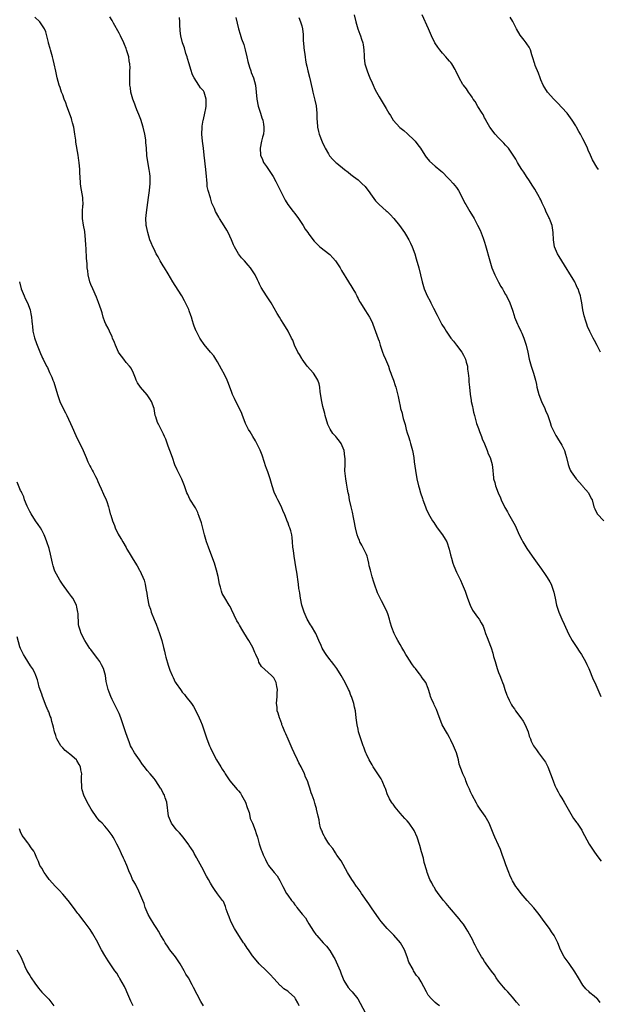
# Model space of a CAD drawing. Units: inches. Extents: x 2610000 to 2613000, y 1506000 to 1509000.
# Drawn here: x 2612141 to 2612305, y 1506451 to 1506732 of the extents above; entities that cross this region are included whole.
import ezdxf

# ---------------------------------------------------------------- set-up
doc = ezdxf.new("R2010")
doc.units = ezdxf.units.IN
doc.header["$MEASUREMENT"] = 0
doc.layers.add('LD26101506_10ft', color=113, linetype='Continuous')

msp = doc.modelspace()

# ---------------------------------------------------------------- linework, layer by layer
at = {"layer": 'LD26101506_10ft'}
for points, elevation in [([(2612235.88, 1506733), (2612236.4, 1506731), (2612236.98, 1506729), (2612237.5, 1506727.5), (2612237.7, 1506727), (2612238.03, 1506726.03), (2612238.35, 1506725), (2612238.47, 1506724.47), (2612238.66, 1506723), (2612238.72, 1506721.28), (2612238.78, 1506720.78), (2612238.96, 1506719), (2612239.56, 1506717), (2612240.01, 1506716.01), (2612240.41, 1506715), (2612241, 1506713.59), (2612241.29, 1506713), (2612241.81, 1506711.81), (2612242.28, 1506711), (2612243, 1506709.61), (2612245, 1506706.36), (2612245.77, 1506705), (2612246.28, 1506704.28), (2612247.02, 1506703), (2612248.94, 1506700.94), (2612250.05, 1506700.05), (2612251.11, 1506699.11), (2612253, 1506697.32), (2612253.29, 1506697), (2612254.01, 1506696.01), (2612254.8, 1506695), (2612256.04, 1506693), (2612256.43, 1506692.43), (2612257, 1506691.84), (2612257.37, 1506691.37), (2612259, 1506689.96), (2612260.55, 1506688.55), (2612261, 1506688.17), (2612262.57, 1506686.57), (2612263, 1506686.16), (2612264.09, 1506685), (2612265, 1506683.84), (2612265.59, 1506683), (2612266.67, 1506681), (2612267.43, 1506679.43), (2612267.68, 1506679), (2612268.83, 1506677), (2612270.01, 1506675), (2612271, 1506673.17), (2612271.73, 1506671.73), (2612272.6, 1506669.4), (2612272.84, 1506668.84), (2612273, 1506668.28), (2612273.32, 1506667.32), (2612274.53, 1506663), (2612275.12, 1506661), (2612275.9, 1506659), (2612276.94, 1506656.94), (2612277.66, 1506655.66), (2612278.1, 1506655), (2612278.4, 1506654.4), (2612279, 1506653.38), (2612279.24, 1506653), (2612280.2, 1506651), (2612280.93, 1506648.93), (2612281.4, 1506647.4), (2612281.54, 1506647), (2612282.41, 1506645), (2612282.61, 1506644.61), (2612283.37, 1506643), (2612283.61, 1506642.39), (2612284.2, 1506641), (2612284.41, 1506640.41), (2612284.84, 1506639), (2612285.32, 1506637), (2612285.75, 1506635), (2612286.31, 1506633), (2612286.47, 1506632.47), (2612286.98, 1506630.98), (2612287.48, 1506629), (2612287.76, 1506627.76), (2612287.9, 1506627), (2612288.44, 1506625), (2612289.22, 1506623), (2612290.14, 1506621), (2612290.38, 1506620.38), (2612290.97, 1506619), (2612291.66, 1506617), (2612291.96, 1506615.96), (2612293.26, 1506613.26), (2612293.45, 1506613), (2612294.02, 1506612.02), (2612294.75, 1506611), (2612295, 1506610.57), (2612295.74, 1506609), (2612296.01, 1506608.01), (2612296.33, 1506607), (2612296.78, 1506605), (2612297, 1506604.47), (2612297.41, 1506603.41), (2612297.62, 1506603), (2612299.12, 1506601), (2612300.86, 1506599), (2612301, 1506598.81), (2612301.82, 1506597.82), (2612302.58, 1506597), (2612303.39, 1506595.39), (2612303.6, 1506595), (2612304.14, 1506593), (2612304.43, 1506592.43), (2612305.09, 1506591), (2612306.97, 1506589)], 7860), ([(2612306.02, 1506637), (2612305.07, 1506638.93), (2612304.29, 1506640.29), (2612303.96, 1506641), (2612303, 1506642.84), (2612302.34, 1506644.34), (2612302.08, 1506645), (2612301.79, 1506645.79), (2612301.34, 1506647.34), (2612301.02, 1506649), (2612300.71, 1506651), (2612300.41, 1506652.41), (2612300.29, 1506653), (2612299.96, 1506654.04), (2612299.62, 1506655), (2612299.41, 1506655.41), (2612299, 1506656.33), (2612298.76, 1506656.76), (2612298.66, 1506657), (2612298.2, 1506657.8), (2612297, 1506659.78), (2612296.51, 1506660.51), (2612294.96, 1506663), (2612294.25, 1506664.25), (2612293.74, 1506665), (2612292.89, 1506667), (2612292.59, 1506669), (2612292.56, 1506671), (2612292.24, 1506673), (2612291.77, 1506674.23), (2612291.45, 1506675), (2612291.28, 1506675.28), (2612291, 1506675.95), (2612290.63, 1506676.63), (2612290.17, 1506677.83), (2612289.62, 1506679), (2612289.4, 1506679.4), (2612289, 1506680.36), (2612288.78, 1506680.78), (2612288.69, 1506681), (2612287.34, 1506683.34), (2612286.54, 1506684.54), (2612285.78, 1506685.78), (2612284.9, 1506687), (2612284.2, 1506688.2), (2612283.62, 1506689), (2612283, 1506690.02), (2612282.39, 1506691), (2612281.9, 1506691.9), (2612281.19, 1506693), (2612279.8, 1506695), (2612279.43, 1506695.43), (2612279, 1506695.87), (2612278.48, 1506696.48), (2612277, 1506697.99), (2612276.06, 1506699), (2612274.49, 1506701), (2612273.34, 1506703), (2612273.25, 1506703.25), (2612273, 1506703.69), (2612272.59, 1506704.59), (2612272.3, 1506705), (2612271.07, 1506706.93), (2612270.32, 1506708.32), (2612269.81, 1506709), (2612269.52, 1506709.52), (2612269, 1506710.16), (2612268.43, 1506711), (2612267.88, 1506711.88), (2612267, 1506712.91), (2612266.85, 1506713.15), (2612265.79, 1506715), (2612264.86, 1506717), (2612264.63, 1506717.37), (2612263.7, 1506719), (2612263.38, 1506719.38), (2612263, 1506719.77), (2612262.47, 1506720.47), (2612261.96, 1506721), (2612261, 1506722.05), (2612260.25, 1506723), (2612259.76, 1506723.76), (2612258.9, 1506725), (2612257.93, 1506727), (2612257.64, 1506727.64), (2612257.07, 1506729), (2612255.27, 1506733)], 7850), ([(2612260.15, 1506451), (2612259.48, 1506451.48), (2612259, 1506451.96), (2612257.9, 1506453), (2612257, 1506454.11), (2612256.46, 1506455), (2612255, 1506457.82), (2612254.3, 1506459), (2612253.69, 1506459.69), (2612253, 1506460.69), (2612252.82, 1506461), (2612252.66, 1506461.34), (2612251.45, 1506463.45), (2612250.97, 1506465), (2612250.21, 1506467), (2612249.06, 1506469), (2612247.17, 1506471.17), (2612246.14, 1506472.14), (2612245.28, 1506473), (2612243.57, 1506475), (2612243, 1506475.77), (2612242.16, 1506477), (2612241, 1506478.59), (2612240.07, 1506480.07), (2612238, 1506483), (2612237.63, 1506483.63), (2612236.77, 1506484.77), (2612236.58, 1506485), (2612235.72, 1506486.28), (2612235.25, 1506487), (2612234.03, 1506489), (2612232.25, 1506492.25), (2612231, 1506493.94), (2612230.6, 1506494.6), (2612230.29, 1506495), (2612229.83, 1506495.83), (2612229, 1506496.72), (2612228.9, 1506496.9), (2612228.42, 1506497.58), (2612227.56, 1506499), (2612227.41, 1506499.41), (2612227, 1506500.11), (2612226.76, 1506500.76), (2612226.59, 1506501), (2612226.32, 1506501.68), (2612226.01, 1506503), (2612225.94, 1506503.94), (2612225.62, 1506505), (2612225.23, 1506507), (2612225.16, 1506507.16), (2612225, 1506507.74), (2612224.71, 1506508.71), (2612224.51, 1506509.49), (2612223.94, 1506511), (2612223.63, 1506511.63), (2612223.32, 1506513), (2612223, 1506513.83), (2612222.62, 1506515), (2612222.09, 1506516.09), (2612221.76, 1506517), (2612220.78, 1506519), (2612220.17, 1506520.17), (2612219.76, 1506521), (2612218.81, 1506523), (2612218.28, 1506524.28), (2612217.11, 1506526.89), (2612216.45, 1506528.45), (2612216.16, 1506529), (2612215.58, 1506530.42), (2612215.37, 1506531), (2612215.29, 1506531.29), (2612215, 1506532.06), (2612214.76, 1506532.76), (2612214.65, 1506533), (2612214.31, 1506534.31), (2612214.03, 1506535), (2612213.97, 1506535.97), (2612213.79, 1506537), (2612213.99, 1506539), (2612214, 1506540), (2612214.1, 1506541), (2612213.87, 1506541.87), (2612213.69, 1506543), (2612213, 1506544.35), (2612212.69, 1506544.69), (2612212.43, 1506545), (2612209.57, 1506547.57), (2612208.82, 1506548.82), (2612208.64, 1506549.36), (2612207.93, 1506551), (2612207.6, 1506551.6), (2612207.09, 1506553), (2612205.92, 1506555), (2612205.56, 1506555.56), (2612205, 1506556.51), (2612204.8, 1506556.8), (2612204.24, 1506557.76), (2612203.3, 1506559.3), (2612203, 1506559.88), (2612202.56, 1506560.56), (2612201.78, 1506562.22), (2612201, 1506563.82), (2612200.6, 1506564.6), (2612200.38, 1506565), (2612199.08, 1506567.08), (2612198.37, 1506568.38), (2612198.12, 1506569), (2612197.86, 1506570.14), (2612197.6, 1506571), (2612197.17, 1506573.17), (2612196.71, 1506575), (2612196.13, 1506577), (2612195.45, 1506579), (2612194.45, 1506581.55), (2612193.92, 1506583), (2612193.72, 1506583.72), (2612193.32, 1506585), (2612192.44, 1506588.44), (2612191.78, 1506590.22), (2612191.55, 1506591), (2612191.39, 1506591.39), (2612191, 1506592.11), (2612190.71, 1506592.71), (2612189.18, 1506595.18), (2612188.53, 1506596.53), (2612188.33, 1506597), (2612187.65, 1506599), (2612187.48, 1506599.48), (2612186.91, 1506600.91), (2612185.55, 1506603.55), (2612184.92, 1506604.92), (2612184.17, 1506607), (2612183.49, 1506609), (2612183, 1506610.27), (2612182.27, 1506612.27), (2612181.94, 1506613), (2612181.69, 1506613.69), (2612180.95, 1506615), (2612180.34, 1506616.34), (2612179.93, 1506617), (2612179.43, 1506618.57), (2612179.31, 1506619), (2612178.99, 1506621), (2612178.25, 1506623), (2612177.74, 1506623.74), (2612177, 1506624.89), (2612175.09, 1506627), (2612174.26, 1506628.26), (2612173.84, 1506629), (2612173.64, 1506629.64), (2612173.07, 1506631.07), (2612172.43, 1506632.43), (2612172.01, 1506633), (2612171, 1506634.08), (2612170.34, 1506635), (2612169, 1506636.75), (2612168.87, 1506637), (2612167.98, 1506639), (2612167.72, 1506639.72), (2612167.17, 1506641), (2612167, 1506641.36), (2612166.29, 1506643), (2612165.87, 1506643.87), (2612165.27, 1506645), (2612165, 1506645.61), (2612164.49, 1506647), (2612164.17, 1506648.17), (2612163.87, 1506649), (2612163.17, 1506651.17), (2612162.62, 1506652.62), (2612161.53, 1506655), (2612161, 1506656.24), (2612160.73, 1506657), (2612160.24, 1506659), (2612160.11, 1506660.11), (2612159.97, 1506661), (2612159.89, 1506662.11), (2612159.74, 1506663.74), (2612159.63, 1506666.37), (2612159.53, 1506667.53), (2612159.49, 1506669), (2612159.28, 1506671.28), (2612158.9, 1506673.1), (2612158.57, 1506675), (2612158.6, 1506677), (2612158.73, 1506678.73), (2612158.77, 1506679), (2612158.7, 1506680.7), (2612158.7, 1506681), (2612158.17, 1506684.17), (2612158.06, 1506685), (2612157.9, 1506687), (2612157.87, 1506687.87), (2612157.81, 1506689), (2612157.62, 1506691), (2612157.53, 1506691.53), (2612157.33, 1506693), (2612156.72, 1506696.72), (2612156.67, 1506697.33), (2612156.42, 1506699), (2612156.09, 1506701), (2612155.74, 1506702.26), (2612155.57, 1506703), (2612155.44, 1506703.44), (2612154.18, 1506707), (2612153.89, 1506707.89), (2612153.43, 1506709), (2612153, 1506710.16), (2612152.66, 1506711), (2612152.25, 1506712.25), (2612151.98, 1506713), (2612151.42, 1506715), (2612150.98, 1506716.98), (2612150.57, 1506719), (2612150.27, 1506720.27), (2612150.07, 1506721), (2612149.65, 1506722.35), (2612149.47, 1506723), (2612149.39, 1506723.39), (2612148.95, 1506724.95), (2612148.88, 1506725.12), (2612148.43, 1506727), (2612148.12, 1506728.12), (2612147.81, 1506729), (2612146.46, 1506731), (2612145, 1506732.3)], 7910), ([(2612283, 1506451.09), (2612282.11, 1506452.11), (2612281, 1506453.49), (2612279.62, 1506455), (2612279, 1506455.71), (2612278.37, 1506456.37), (2612277, 1506458.04), (2612276.33, 1506459), (2612275.81, 1506459.81), (2612275, 1506460.9), (2612273.51, 1506463), (2612273.31, 1506463.31), (2612273, 1506463.68), (2612272.48, 1506464.48), (2612272.11, 1506465), (2612270.96, 1506467), (2612270.34, 1506468.34), (2612269.98, 1506469), (2612269.67, 1506469.67), (2612268.27, 1506472.27), (2612267.81, 1506473), (2612267, 1506474.23), (2612266.4, 1506475), (2612265.8, 1506475.8), (2612263.05, 1506479), (2612262.12, 1506480.12), (2612261.33, 1506481), (2612261, 1506481.42), (2612259.8, 1506483), (2612259, 1506484.23), (2612258.72, 1506484.72), (2612258.52, 1506485), (2612257.96, 1506486.04), (2612257.48, 1506487), (2612256.65, 1506489), (2612256.55, 1506489.45), (2612255.83, 1506491.83), (2612255.62, 1506493), (2612255.11, 1506494.89), (2612254.61, 1506496.61), (2612253.8, 1506499), (2612252.96, 1506500.96), (2612251.56, 1506503), (2612251, 1506503.7), (2612250.34, 1506504.34), (2612249, 1506505.88), (2612247.57, 1506507.57), (2612247, 1506508.4), (2612246.73, 1506508.73), (2612246.54, 1506509), (2612245.93, 1506509.93), (2612245.32, 1506511.32), (2612245, 1506512.34), (2612244.82, 1506512.82), (2612244.77, 1506513), (2612243.91, 1506515), (2612243.58, 1506515.58), (2612242.79, 1506516.79), (2612242.68, 1506517), (2612241.35, 1506519), (2612241.22, 1506519.22), (2612241, 1506519.56), (2612240.19, 1506521), (2612239.38, 1506522.62), (2612239.2, 1506523), (2612239, 1506523.53), (2612238.62, 1506524.62), (2612238.45, 1506525), (2612238.12, 1506526.12), (2612237.8, 1506527), (2612237.17, 1506529), (2612237, 1506529.7), (2612236.73, 1506531), (2612236.52, 1506533), (2612236.27, 1506535), (2612236.04, 1506536.04), (2612235.81, 1506537), (2612235.12, 1506539), (2612235, 1506539.29), (2612234.54, 1506540.54), (2612234.32, 1506541), (2612233.34, 1506543), (2612232.22, 1506545), (2612230.94, 1506547), (2612230.12, 1506548.12), (2612229.46, 1506549), (2612229, 1506549.57), (2612227.93, 1506551), (2612227.56, 1506551.56), (2612226.81, 1506552.81), (2612226.47, 1506553.53), (2612225.83, 1506555), (2612225.61, 1506555.61), (2612224.96, 1506556.96), (2612223.73, 1506559), (2612223.47, 1506559.47), (2612222.54, 1506561), (2612221.66, 1506563), (2612221.03, 1506565), (2612220.59, 1506567), (2612220.44, 1506568.44), (2612220.32, 1506569), (2612220.19, 1506569.81), (2612220.11, 1506571), (2612219.55, 1506574.45), (2612219.37, 1506575.37), (2612218.8, 1506579), (2612218.61, 1506580.61), (2612218.49, 1506581.51), (2612218.38, 1506583), (2612218.26, 1506584.26), (2612218.14, 1506585), (2612217.84, 1506586.16), (2612217.6, 1506587), (2612217.41, 1506587.41), (2612217, 1506588.61), (2612216.88, 1506588.88), (2612216.76, 1506589.24), (2612216.04, 1506591), (2612215.71, 1506591.71), (2612215.23, 1506593), (2612214.19, 1506595), (2612213.76, 1506595.76), (2612213.13, 1506597.13), (2612212.57, 1506599), (2612212.05, 1506601), (2612211.34, 1506603), (2612211, 1506603.89), (2612210.66, 1506604.66), (2612210.38, 1506605.62), (2612209.71, 1506607.71), (2612209.15, 1506609.15), (2612208.2, 1506611), (2612207.82, 1506611.82), (2612207.03, 1506613), (2612206.3, 1506614.3), (2612205.83, 1506615), (2612205.57, 1506615.57), (2612205, 1506616.74), (2612204.88, 1506617), (2612204.13, 1506619), (2612203.8, 1506619.8), (2612202.22, 1506623), (2612201.84, 1506623.84), (2612201.32, 1506625), (2612201, 1506625.81), (2612200.55, 1506627), (2612200.1, 1506628.1), (2612199.76, 1506629), (2612199, 1506630.63), (2612198.2, 1506632.2), (2612197, 1506634.28), (2612196.51, 1506635), (2612195.95, 1506635.95), (2612195.02, 1506637), (2612193.19, 1506639.19), (2612193, 1506639.44), (2612192.37, 1506640.37), (2612191.98, 1506641), (2612191, 1506642.85), (2612190.93, 1506643), (2612190.41, 1506644.41), (2612190.23, 1506645), (2612189.92, 1506645.92), (2612189.64, 1506647), (2612189.46, 1506647.46), (2612189, 1506648.78), (2612188.84, 1506649.16), (2612187.92, 1506651), (2612187.59, 1506651.59), (2612186.83, 1506653), (2612185, 1506655.97), (2612184.35, 1506657), (2612183, 1506659.31), (2612181.95, 1506661), (2612181.57, 1506661.57), (2612180.71, 1506663), (2612180.09, 1506664.08), (2612179.6, 1506665), (2612179, 1506666.26), (2612178.63, 1506667), (2612178.14, 1506668.14), (2612177.8, 1506669), (2612177.15, 1506671), (2612176.77, 1506672.77), (2612176.73, 1506673), (2612176.73, 1506673.27), (2612176.63, 1506675), (2612176.77, 1506676.77), (2612177.39, 1506681), (2612177.65, 1506683), (2612177.83, 1506685), (2612177.83, 1506686.17), (2612177.84, 1506687), (2612177.78, 1506687.78), (2612177.61, 1506689), (2612177.18, 1506691.18), (2612176.94, 1506692.94), (2612176.95, 1506693.05), (2612176.82, 1506695), (2612176.66, 1506696.66), (2612176.67, 1506697), (2612176.63, 1506697.37), (2612176.37, 1506699), (2612175.9, 1506701), (2612175.2, 1506703.2), (2612175, 1506703.7), (2612174.61, 1506704.61), (2612174.07, 1506705.93), (2612173.66, 1506707), (2612173.52, 1506707.52), (2612172.94, 1506709), (2612172.38, 1506711), (2612172.23, 1506712.23), (2612172.08, 1506713), (2612172.04, 1506715), (2612172.04, 1506716.04), (2612172.11, 1506717), (2612172.12, 1506717.88), (2612172.05, 1506719), (2612171.89, 1506719.89), (2612171.74, 1506721), (2612171.15, 1506723), (2612171, 1506723.39), (2612170.51, 1506724.51), (2612170.33, 1506725), (2612169.38, 1506727), (2612169, 1506727.76), (2612167.41, 1506730.59), (2612167, 1506731.4), (2612166.42, 1506732.42)], 7900), ([(2612305.94, 1506451.94), (2612305.18, 1506453), (2612305, 1506453.16), (2612304.19, 1506453.81), (2612303, 1506454.73), (2612302.75, 1506455), (2612301.84, 1506455.84), (2612301, 1506456.91), (2612299.74, 1506459), (2612299.47, 1506459.47), (2612299, 1506460.24), (2612298.72, 1506460.72), (2612297.1, 1506463.1), (2612296.26, 1506464.26), (2612295.67, 1506465), (2612294.59, 1506467), (2612293.83, 1506469), (2612293.54, 1506469.54), (2612292.85, 1506471), (2612292.09, 1506472.09), (2612291.52, 1506473), (2612289.97, 1506475), (2612289, 1506476.35), (2612288.51, 1506477), (2612287, 1506478.94), (2612285.16, 1506481), (2612283.4, 1506483), (2612282.37, 1506484.37), (2612281.92, 1506485), (2612281, 1506486.59), (2612280.79, 1506487), (2612280.24, 1506488.24), (2612279.93, 1506489), (2612279.11, 1506491.11), (2612278.57, 1506492.57), (2612278.44, 1506493), (2612278.05, 1506494.05), (2612277.53, 1506495.53), (2612277, 1506496.76), (2612275.95, 1506499), (2612275.69, 1506499.69), (2612274.32, 1506503), (2612273.17, 1506505), (2612271.79, 1506507), (2612271, 1506508.11), (2612270.67, 1506508.67), (2612269.44, 1506511), (2612269.31, 1506511.31), (2612269, 1506511.95), (2612268.71, 1506512.71), (2612268.18, 1506513.82), (2612267.71, 1506515), (2612267.56, 1506515.56), (2612267, 1506516.63), (2612266.89, 1506516.89), (2612266.82, 1506517), (2612266.71, 1506517.29), (2612265.83, 1506519.83), (2612265.57, 1506521), (2612264.99, 1506523), (2612264.21, 1506525), (2612263.43, 1506526.57), (2612263.17, 1506527.17), (2612263, 1506527.41), (2612262.42, 1506528.42), (2612260.97, 1506531), (2612259.67, 1506534.33), (2612259.33, 1506535.33), (2612259, 1506536.11), (2612258.71, 1506536.71), (2612258.53, 1506537), (2612258.12, 1506537.88), (2612257.65, 1506539), (2612257.52, 1506539.52), (2612257, 1506541.34), (2612256.31, 1506543), (2612255, 1506544.75), (2612254.85, 1506545), (2612254.44, 1506545.56), (2612253.35, 1506547), (2612253, 1506547.41), (2612252.35, 1506548.35), (2612251, 1506550.4), (2612250.6, 1506551), (2612250.04, 1506552.04), (2612249.45, 1506553), (2612249, 1506553.8), (2612248.29, 1506555), (2612247.84, 1506555.84), (2612247.27, 1506557), (2612246.64, 1506558.64), (2612246.14, 1506560.14), (2612245.94, 1506561), (2612245.45, 1506562.55), (2612245.29, 1506563), (2612245, 1506563.66), (2612244.55, 1506564.55), (2612244.36, 1506565), (2612243.7, 1506566.3), (2612243.32, 1506567), (2612242.57, 1506568.57), (2612241.67, 1506571), (2612241.52, 1506571.52), (2612241, 1506573.07), (2612240.52, 1506575), (2612240.19, 1506576.19), (2612240.1, 1506577), (2612239.8, 1506578.2), (2612239.57, 1506579), (2612239.42, 1506579.42), (2612239, 1506580.19), (2612238.77, 1506580.77), (2612238.12, 1506582.12), (2612237.52, 1506583), (2612237.38, 1506583.38), (2612237, 1506584.29), (2612236.74, 1506585), (2612236.32, 1506587), (2612235.93, 1506589), (2612235.6, 1506590.4), (2612235.49, 1506591), (2612235.44, 1506591.44), (2612235.01, 1506593), (2612234.59, 1506595), (2612234.4, 1506596.4), (2612234.23, 1506597), (2612234.02, 1506597.98), (2612233.76, 1506599.76), (2612233.49, 1506601), (2612233.27, 1506603.27), (2612233.31, 1506605), (2612233.3, 1506606.7), (2612233.25, 1506607.25), (2612233.02, 1506609), (2612232.21, 1506611), (2612231.7, 1506611.7), (2612231, 1506612.61), (2612230.66, 1506613), (2612229.85, 1506613.85), (2612229.09, 1506615.09), (2612228.44, 1506616.44), (2612227.67, 1506619), (2612227.54, 1506619.54), (2612227, 1506621.56), (2612226.68, 1506623), (2612226.25, 1506625.75), (2612226.15, 1506627), (2612225.96, 1506627.96), (2612225.61, 1506629), (2612225, 1506629.99), (2612224.31, 1506631), (2612222.57, 1506633), (2612221.1, 1506635), (2612221, 1506635.16), (2612220.33, 1506636.33), (2612219.91, 1506637), (2612218.92, 1506639), (2612218.42, 1506640.42), (2612218.1, 1506641), (2612217.09, 1506643), (2612215.86, 1506645), (2612215, 1506646.3), (2612214.63, 1506647), (2612214.04, 1506648.04), (2612212.25, 1506651), (2612210.94, 1506653), (2612209.41, 1506655.41), (2612209, 1506656.35), (2612208.78, 1506656.78), (2612208.7, 1506657), (2612208.43, 1506657.57), (2612207.7, 1506659), (2612207, 1506660.16), (2612206.42, 1506661), (2612205.78, 1506661.78), (2612204.71, 1506663), (2612203.87, 1506663.87), (2612202.96, 1506665), (2612201.81, 1506667), (2612201.56, 1506667.56), (2612200.96, 1506669), (2612200.05, 1506671), (2612199.7, 1506671.7), (2612198.95, 1506672.95), (2612197.63, 1506675), (2612197.37, 1506675.37), (2612196.49, 1506677), (2612196.14, 1506677.86), (2612195.4, 1506679.4), (2612195, 1506680.89), (2612194.39, 1506683), (2612194.12, 1506684.12), (2612194.04, 1506685), (2612193.98, 1506686.02), (2612193.86, 1506687), (2612193.68, 1506689), (2612193.46, 1506690.54), (2612193.4, 1506691.4), (2612193.21, 1506693), (2612193.01, 1506695), (2612192.75, 1506697), (2612192.6, 1506699), (2612192.67, 1506701), (2612192.7, 1506701.3), (2612192.95, 1506703), (2612193, 1506703.18), (2612193.38, 1506705), (2612193.7, 1506706.3), (2612193.79, 1506707), (2612193.76, 1506707.76), (2612193.81, 1506709), (2612193.18, 1506711), (2612193, 1506711.3), (2612192.19, 1506712.19), (2612191.7, 1506713), (2612190.39, 1506715), (2612189.9, 1506715.9), (2612189.4, 1506717.4), (2612188.93, 1506719), (2612188.52, 1506720.52), (2612188.37, 1506721), (2612188.04, 1506721.96), (2612187.58, 1506723.58), (2612187.07, 1506725), (2612186.59, 1506727), (2612186.43, 1506728.43), (2612186.38, 1506729), (2612186.34, 1506729.66), (2612186.3, 1506731), (2612186.22, 1506732.22)], 7890), ([(2612202.25, 1506732.25), (2612203.02, 1506729), (2612203.49, 1506727.49), (2612203.88, 1506726.12), (2612204.5, 1506724.5), (2612204.91, 1506723), (2612205.38, 1506721), (2612205.67, 1506719.67), (2612206.09, 1506718.09), (2612206.5, 1506717), (2612206.6, 1506716.6), (2612207.25, 1506715), (2612207.81, 1506713), (2612208.04, 1506711), (2612208.19, 1506709), (2612208.6, 1506707), (2612209.25, 1506705), (2612209.67, 1506703.67), (2612209.9, 1506703), (2612210.1, 1506701.9), (2612210.24, 1506701), (2612210.18, 1506700.18), (2612210.06, 1506699), (2612209.84, 1506698.16), (2612209.58, 1506697), (2612209.18, 1506695), (2612209.28, 1506693), (2612209.79, 1506691.79), (2612210.15, 1506691), (2612211, 1506689.79), (2612212.12, 1506688.12), (2612212.85, 1506687), (2612213.59, 1506685.59), (2612213.93, 1506685), (2612214.27, 1506684.27), (2612216.27, 1506680.27), (2612217.07, 1506679), (2612218.58, 1506677), (2612219, 1506676.48), (2612220.07, 1506675), (2612221.39, 1506673), (2612221.99, 1506671.99), (2612222.71, 1506671), (2612223, 1506670.57), (2612224.56, 1506668.56), (2612225, 1506668.08), (2612225.54, 1506667.54), (2612226.14, 1506667), (2612229, 1506664.75), (2612229.88, 1506663.88), (2612230.59, 1506663), (2612231, 1506662.43), (2612231.88, 1506661), (2612232.27, 1506660.27), (2612234.33, 1506657), (2612234.56, 1506656.56), (2612235, 1506655.93), (2612235.57, 1506655), (2612236.26, 1506653.74), (2612236.64, 1506653), (2612236.75, 1506652.75), (2612237, 1506652.29), (2612237.43, 1506651.43), (2612237.72, 1506651), (2612238.97, 1506649.03), (2612239.75, 1506647.75), (2612240.23, 1506647), (2612241, 1506645.5), (2612241.22, 1506645), (2612242.77, 1506640.77), (2612243, 1506640.1), (2612243.34, 1506639), (2612244.01, 1506637), (2612244.28, 1506636.28), (2612244.8, 1506635), (2612245.63, 1506633), (2612245.98, 1506631.98), (2612246.38, 1506631), (2612246.5, 1506630.5), (2612247.1, 1506629), (2612247.54, 1506627.54), (2612247.77, 1506627), (2612248.41, 1506624.41), (2612248.67, 1506623), (2612249, 1506621.63), (2612249.13, 1506621), (2612249.6, 1506619.6), (2612249.69, 1506619), (2612249.88, 1506618.12), (2612250.43, 1506616.43), (2612250.75, 1506615), (2612251, 1506614.08), (2612251.33, 1506613), (2612251.75, 1506611.75), (2612251.98, 1506611), (2612252.5, 1506609), (2612252.85, 1506607), (2612253, 1506605.79), (2612253.34, 1506603.34), (2612253.73, 1506601), (2612254.19, 1506599), (2612254.39, 1506598.39), (2612254.79, 1506597), (2612255.36, 1506595.36), (2612255.47, 1506595), (2612256.19, 1506593), (2612256.43, 1506592.43), (2612257.08, 1506591), (2612258.19, 1506589), (2612258.54, 1506588.54), (2612259.35, 1506587.35), (2612259.56, 1506587), (2612261.05, 1506585), (2612261.83, 1506583.83), (2612262.23, 1506583), (2612262.92, 1506581), (2612263.32, 1506579.32), (2612263.64, 1506578.36), (2612264, 1506577), (2612264.24, 1506576.24), (2612265, 1506574.42), (2612266.15, 1506572.15), (2612266.68, 1506571), (2612267.47, 1506569), (2612268.15, 1506567), (2612268.9, 1506565), (2612269.6, 1506563.6), (2612271, 1506561.61), (2612271.45, 1506561), (2612272.02, 1506560.02), (2612272.58, 1506559), (2612273, 1506557.9), (2612273.32, 1506557), (2612273.79, 1506555.79), (2612274.66, 1506553.34), (2612274.86, 1506552.86), (2612275.35, 1506551.35), (2612275.58, 1506550.42), (2612275.99, 1506549), (2612276.6, 1506547), (2612277, 1506545.83), (2612277.34, 1506545), (2612277.8, 1506543.8), (2612278.13, 1506543), (2612278.36, 1506542.36), (2612278.78, 1506541), (2612279.38, 1506539.38), (2612279.51, 1506539), (2612279.98, 1506538.02), (2612280.51, 1506537), (2612280.71, 1506536.71), (2612281, 1506536.24), (2612281.52, 1506535.52), (2612281.81, 1506535), (2612283.32, 1506533), (2612284, 1506532), (2612284.6, 1506531), (2612285.41, 1506529), (2612285.75, 1506527.75), (2612286.05, 1506527), (2612286.31, 1506526.3), (2612286.98, 1506524.98), (2612287.82, 1506523.82), (2612288.37, 1506523), (2612290.33, 1506520.33), (2612291.03, 1506519.03), (2612291.82, 1506517), (2612292.5, 1506515), (2612293, 1506513.76), (2612293.34, 1506513), (2612293.94, 1506511.94), (2612294.43, 1506511), (2612294.66, 1506510.66), (2612295, 1506510.1), (2612295.62, 1506509), (2612297.98, 1506505), (2612298.34, 1506504.34), (2612299, 1506503.52), (2612299.21, 1506503.21), (2612299.38, 1506503), (2612300.67, 1506501), (2612301, 1506500.39), (2612301.45, 1506499.45), (2612302.8, 1506497), (2612304.14, 1506495), (2612305, 1506493.81), (2612306.23, 1506492.23)], 7880), ([(2612220.19, 1506732.19), (2612220.65, 1506731), (2612221, 1506729.82), (2612221.2, 1506729), (2612221.35, 1506727.35), (2612221.42, 1506727), (2612221.44, 1506725.44), (2612221.49, 1506725), (2612221.58, 1506723.58), (2612221.92, 1506721), (2612222.08, 1506720.08), (2612222.23, 1506719), (2612222.4, 1506718.4), (2612222.72, 1506717), (2612223.22, 1506715.22), (2612223.93, 1506711.93), (2612224.11, 1506711), (2612224.73, 1506708.73), (2612225.09, 1506707.09), (2612225.31, 1506705), (2612225.32, 1506703.32), (2612225.39, 1506702.61), (2612225.47, 1506701), (2612225.76, 1506699.76), (2612225.96, 1506699), (2612226.8, 1506696.8), (2612227.42, 1506695.42), (2612227.63, 1506695), (2612228.6, 1506693.4), (2612228.82, 1506693), (2612228.89, 1506692.89), (2612229.84, 1506691.84), (2612230.71, 1506691), (2612231, 1506690.74), (2612233.14, 1506689), (2612234.21, 1506688.21), (2612235, 1506687.57), (2612235.67, 1506687), (2612237, 1506686.01), (2612238.12, 1506685), (2612239, 1506684.09), (2612239.49, 1506683.49), (2612239.85, 1506683), (2612241, 1506681.37), (2612242.02, 1506680.01), (2612243.02, 1506679.02), (2612245, 1506677.21), (2612245.26, 1506677), (2612246.13, 1506676.13), (2612247.22, 1506675), (2612248.8, 1506673), (2612250.23, 1506671), (2612250.54, 1506670.54), (2612251.45, 1506669), (2612251.98, 1506667.98), (2612252.4, 1506667), (2612253.14, 1506665), (2612253.59, 1506663.59), (2612254.29, 1506661), (2612254.78, 1506659), (2612255.25, 1506657), (2612255.85, 1506655), (2612256.72, 1506653), (2612257.5, 1506651.5), (2612257.72, 1506651), (2612258.45, 1506649.55), (2612259.54, 1506647.54), (2612259.77, 1506647), (2612260.88, 1506644.88), (2612261.66, 1506643.66), (2612262.05, 1506643), (2612263.46, 1506641), (2612264.13, 1506640.13), (2612265.03, 1506639.03), (2612266.56, 1506637), (2612267, 1506636.19), (2612267.37, 1506635.37), (2612267.56, 1506635), (2612267.82, 1506634.18), (2612268.12, 1506633), (2612268.18, 1506632.18), (2612268.38, 1506631), (2612268.5, 1506629.5), (2612268.55, 1506628.55), (2612268.71, 1506627), (2612268.95, 1506625.05), (2612269.22, 1506623.22), (2612269.23, 1506623), (2612269.54, 1506621.54), (2612269.63, 1506621), (2612269.91, 1506619.91), (2612270.13, 1506619), (2612270.74, 1506616.74), (2612271.24, 1506615.24), (2612271.6, 1506614.4), (2612272.15, 1506613), (2612272.37, 1506612.37), (2612273.04, 1506610.96), (2612273.8, 1506609), (2612274.08, 1506608.08), (2612274.58, 1506607), (2612275, 1506605.66), (2612275.17, 1506605), (2612275.33, 1506603.33), (2612275.4, 1506603), (2612275.45, 1506602.55), (2612275.59, 1506601), (2612275.89, 1506599.89), (2612276.09, 1506599), (2612276.87, 1506597), (2612277.54, 1506595.54), (2612277.75, 1506595), (2612278.71, 1506593), (2612278.82, 1506592.82), (2612279, 1506592.48), (2612279.55, 1506591.55), (2612279.84, 1506591), (2612281.69, 1506587.69), (2612282.89, 1506585), (2612283.62, 1506583.62), (2612283.92, 1506583), (2612285, 1506581.18), (2612286.56, 1506579), (2612287, 1506578.34), (2612288.02, 1506577), (2612289.22, 1506575.22), (2612290.22, 1506573.78), (2612290.85, 1506572.85), (2612291.63, 1506571.63), (2612291.96, 1506571), (2612292.42, 1506569.58), (2612292.66, 1506569), (2612292.74, 1506568.74), (2612293.06, 1506567), (2612293.5, 1506565), (2612294.18, 1506563), (2612295, 1506561.02), (2612295.62, 1506559.62), (2612296.9, 1506556.9), (2612297.96, 1506555), (2612299.24, 1506553), (2612299.91, 1506551.91), (2612300.56, 1506551), (2612301.78, 1506549), (2612302.15, 1506548.15), (2612302.69, 1506547), (2612303.91, 1506543.91), (2612304.35, 1506543), (2612305.26, 1506541), (2612306.11, 1506539)], 7870), ([(2612305.42, 1506689), (2612305, 1506689.64), (2612303.73, 1506691.73), (2612303.12, 1506693), (2612302.48, 1506694.48), (2612302.28, 1506695), (2612301.38, 1506697), (2612301, 1506697.73), (2612300.27, 1506699), (2612299.79, 1506699.79), (2612299.2, 1506701), (2612299, 1506701.36), (2612297.98, 1506703), (2612297, 1506704.37), (2612296.48, 1506705), (2612295, 1506706.65), (2612293.87, 1506707.87), (2612292.73, 1506709), (2612290.91, 1506711), (2612290.18, 1506712.18), (2612289.65, 1506713), (2612289, 1506714.51), (2612288.81, 1506715), (2612288.35, 1506716.35), (2612287.44, 1506718.56), (2612287.28, 1506719), (2612287.24, 1506719.24), (2612286.77, 1506720.77), (2612286.65, 1506721), (2612286.44, 1506721.56), (2612286.11, 1506723), (2612285.72, 1506723.72), (2612285, 1506724.72), (2612284.83, 1506725), (2612284.26, 1506725.74), (2612283.14, 1506727.14), (2612282.11, 1506729), (2612281.04, 1506731.04), (2612280.33, 1506732.33)], 7840), ([(2612140.65, 1506657), (2612141.19, 1506655), (2612141.98, 1506653), (2612142.3, 1506652.3), (2612142.97, 1506651), (2612143.71, 1506649), (2612143.89, 1506647.89), (2612144.07, 1506647), (2612144.16, 1506645.84), (2612144.24, 1506645), (2612144.36, 1506644.36), (2612144.5, 1506643), (2612144.96, 1506641.04), (2612145.51, 1506639.51), (2612145.67, 1506639), (2612146.63, 1506636.63), (2612147, 1506635.81), (2612147.26, 1506635.26), (2612147.4, 1506635), (2612148.38, 1506633), (2612148.61, 1506632.61), (2612149, 1506631.73), (2612149.23, 1506631.23), (2612149.31, 1506631), (2612149.89, 1506629.89), (2612150.15, 1506629), (2612150.42, 1506628.42), (2612151.51, 1506625), (2612152.19, 1506623), (2612153, 1506621.12), (2612153.73, 1506619.73), (2612154.14, 1506619), (2612155.67, 1506615.67), (2612156.7, 1506613.3), (2612157, 1506612.65), (2612157.57, 1506611.57), (2612158.77, 1506609), (2612159.61, 1506607), (2612160.16, 1506605.84), (2612160.68, 1506604.68), (2612161, 1506604.16), (2612161.39, 1506603.39), (2612161.63, 1506603), (2612162.33, 1506601.67), (2612162.66, 1506601), (2612163, 1506600.19), (2612163.31, 1506599.31), (2612163.92, 1506598.08), (2612164.57, 1506596.57), (2612165.34, 1506595), (2612165.49, 1506594.51), (2612166, 1506593), (2612166.23, 1506592.23), (2612166.5, 1506591), (2612166.64, 1506590.64), (2612167.11, 1506589), (2612167.67, 1506587.67), (2612167.93, 1506587), (2612168.76, 1506585.24), (2612169, 1506584.78), (2612169.69, 1506583.69), (2612170.05, 1506583), (2612171, 1506581.4), (2612171.26, 1506581), (2612171.9, 1506579.9), (2612172.48, 1506579), (2612173, 1506578), (2612174.17, 1506576.17), (2612174.84, 1506575), (2612174.9, 1506574.9), (2612176.12, 1506572.12), (2612176.41, 1506571), (2612176.76, 1506569.24), (2612176.83, 1506569), (2612177.12, 1506567), (2612177.52, 1506565), (2612177.91, 1506563.91), (2612178.17, 1506563), (2612179, 1506560.96), (2612179.59, 1506559.59), (2612180.55, 1506557), (2612180.65, 1506556.65), (2612181.18, 1506555), (2612181.67, 1506553), (2612181.89, 1506551.89), (2612182.14, 1506551), (2612182.27, 1506550.27), (2612183, 1506547.99), (2612183.49, 1506546.51), (2612184.08, 1506545), (2612184.44, 1506544.44), (2612185, 1506543.16), (2612185.08, 1506543), (2612185.23, 1506542.77), (2612186.45, 1506541), (2612186.7, 1506540.7), (2612187, 1506540.25), (2612187.6, 1506539.6), (2612188.03, 1506539), (2612189.59, 1506537), (2612190.17, 1506536.17), (2612190.86, 1506535), (2612191.82, 1506533), (2612192.14, 1506532.14), (2612192.63, 1506531), (2612193.34, 1506529), (2612194.01, 1506527), (2612194.76, 1506525), (2612194.84, 1506524.84), (2612195, 1506524.44), (2612195.65, 1506523), (2612196.73, 1506521), (2612197.96, 1506519), (2612198.38, 1506518.38), (2612199, 1506517.41), (2612199.23, 1506517), (2612199.92, 1506515.92), (2612200.54, 1506515), (2612202.58, 1506512.58), (2612203, 1506512.16), (2612203.52, 1506511.52), (2612203.87, 1506511), (2612204.98, 1506509), (2612205.46, 1506507.46), (2612205.65, 1506507), (2612206, 1506506), (2612206.22, 1506505), (2612206.32, 1506504.32), (2612206.95, 1506503), (2612207.76, 1506501), (2612208.05, 1506500.05), (2612208.4, 1506499), (2612208.89, 1506497.11), (2612209.45, 1506495.45), (2612209.6, 1506495), (2612210.03, 1506493.97), (2612210.48, 1506493), (2612210.69, 1506492.69), (2612211, 1506492.04), (2612211.38, 1506491.38), (2612211.56, 1506491), (2612213.13, 1506489), (2612213.99, 1506487.99), (2612214.71, 1506486.71), (2612215, 1506486.08), (2612215.57, 1506485), (2612216.69, 1506483), (2612217, 1506482.5), (2612218.1, 1506481), (2612218.51, 1506480.5), (2612219, 1506479.78), (2612219.37, 1506479.37), (2612219.6, 1506479), (2612221.13, 1506477.13), (2612221.19, 1506477), (2612222.04, 1506476.04), (2612222.58, 1506475), (2612223, 1506474.33), (2612224.32, 1506472.32), (2612225, 1506471.37), (2612225.29, 1506471), (2612227.07, 1506469), (2612228.01, 1506468.01), (2612229, 1506466.76), (2612230.04, 1506465), (2612230.38, 1506464.38), (2612231.88, 1506461), (2612232.16, 1506460.16), (2612233, 1506458.28), (2612234.23, 1506456.23), (2612235, 1506455.44), (2612235.38, 1506455), (2612236.92, 1506453), (2612239, 1506449.16)], 7920), ([(2612220.28, 1506451), (2612219.85, 1506451.86), (2612219.25, 1506453), (2612219, 1506453.38), (2612217.2, 1506455), (2612217, 1506455.19), (2612215.87, 1506455.87), (2612215, 1506456.68), (2612214.81, 1506456.81), (2612213, 1506458.8), (2612211.97, 1506459.97), (2612210.97, 1506461), (2612208.9, 1506463), (2612207.99, 1506463.99), (2612207, 1506465.22), (2612205.81, 1506467), (2612205.47, 1506467.47), (2612204.66, 1506468.66), (2612204.46, 1506469), (2612203.11, 1506471), (2612201.86, 1506473), (2612200.8, 1506475), (2612200.34, 1506476.34), (2612200.02, 1506477), (2612199.47, 1506478.53), (2612199.3, 1506479.3), (2612198.68, 1506480.68), (2612198.41, 1506481), (2612197, 1506482.88), (2612196.12, 1506484.12), (2612195.55, 1506485), (2612195, 1506485.91), (2612194.46, 1506487), (2612193.91, 1506487.91), (2612193.36, 1506489), (2612193, 1506489.64), (2612191.17, 1506493), (2612191, 1506493.28), (2612190.41, 1506494.41), (2612190.07, 1506495), (2612189.66, 1506495.66), (2612189, 1506496.61), (2612188.86, 1506496.86), (2612187.25, 1506499), (2612186.22, 1506500.22), (2612185.49, 1506501), (2612185, 1506501.6), (2612183.93, 1506503), (2612183.63, 1506503.63), (2612183.06, 1506505), (2612182.64, 1506509), (2612182.17, 1506510.17), (2612181.93, 1506511), (2612181.58, 1506511.58), (2612181, 1506512.74), (2612180.84, 1506513), (2612179.48, 1506515), (2612179.3, 1506515.3), (2612179, 1506515.68), (2612178.39, 1506516.39), (2612177.84, 1506517), (2612177, 1506517.98), (2612176.21, 1506519), (2612175.72, 1506519.72), (2612174.78, 1506521), (2612173.39, 1506523), (2612172.52, 1506524.52), (2612172.28, 1506525), (2612171.84, 1506526.16), (2612171.36, 1506527.36), (2612170.85, 1506529), (2612170.38, 1506530.38), (2612170.2, 1506531), (2612169.49, 1506533), (2612169, 1506534.2), (2612168.13, 1506536.13), (2612167.62, 1506537), (2612167, 1506538.19), (2612166.63, 1506539), (2612166.23, 1506540.23), (2612165.87, 1506541), (2612165.33, 1506543.33), (2612165.13, 1506545), (2612164.6, 1506547), (2612164, 1506548), (2612163.5, 1506549), (2612163, 1506549.72), (2612162.05, 1506551), (2612161, 1506552.4), (2612160.73, 1506552.73), (2612159.24, 1506555), (2612158.2, 1506557), (2612157.9, 1506557.9), (2612157.6, 1506559), (2612157.51, 1506559.51), (2612157.35, 1506562.65), (2612157.31, 1506563), (2612157, 1506564.41), (2612156.86, 1506565), (2612155.81, 1506567), (2612155.49, 1506567.49), (2612154.62, 1506568.62), (2612152.93, 1506571), (2612152.18, 1506572.18), (2612151.63, 1506573), (2612150.74, 1506574.74), (2612150.62, 1506575), (2612150.25, 1506576.25), (2612150.05, 1506577), (2612149.52, 1506579.51), (2612149.1, 1506581.1), (2612148.49, 1506583), (2612148.06, 1506584.06), (2612147.72, 1506585), (2612147, 1506586.37), (2612146.63, 1506587), (2612145.98, 1506587.98), (2612145.26, 1506589), (2612143.95, 1506591), (2612143.64, 1506591.65), (2612143, 1506592.81), (2612142.84, 1506593.16), (2612142.12, 1506595), (2612141.86, 1506595.86), (2612141.3, 1506597), (2612141.23, 1506597.23), (2612141, 1506597.67), (2612140.04, 1506600.04)], 7930), ([(2612193.02, 1506451.02), (2612192.24, 1506452.24), (2612190.21, 1506456.21), (2612189.85, 1506457), (2612188.72, 1506459), (2612188.01, 1506460.01), (2612187.51, 1506461), (2612186.35, 1506463), (2612185.81, 1506463.81), (2612185.06, 1506465), (2612183.5, 1506467), (2612183, 1506467.72), (2612182.16, 1506469), (2612181.75, 1506469.75), (2612180.93, 1506471), (2612180.27, 1506472.27), (2612179.73, 1506473), (2612179, 1506474.13), (2612177.92, 1506475.92), (2612177.3, 1506477), (2612177, 1506477.64), (2612176.47, 1506479), (2612176.12, 1506480.12), (2612175.79, 1506481), (2612174.96, 1506483), (2612174.34, 1506484.34), (2612173.96, 1506485), (2612173.64, 1506485.64), (2612173, 1506486.7), (2612172.84, 1506487), (2612172.31, 1506488.31), (2612171.97, 1506489), (2612171.2, 1506491), (2612170.51, 1506492.51), (2612170.31, 1506493), (2612169.71, 1506494.29), (2612169, 1506495.75), (2612168.38, 1506497), (2612167.67, 1506498.33), (2612167.3, 1506499), (2612167, 1506499.5), (2612165.95, 1506501), (2612165, 1506502.15), (2612164.18, 1506503), (2612163.57, 1506503.57), (2612163, 1506504.27), (2612162.65, 1506504.65), (2612161.07, 1506507), (2612160.3, 1506508.3), (2612159.9, 1506509), (2612158.95, 1506510.95), (2612158.5, 1506512.5), (2612158.38, 1506513), (2612158.4, 1506513.6), (2612158.32, 1506515), (2612158.32, 1506516.32), (2612158.4, 1506517), (2612158.14, 1506518.14), (2612158.02, 1506519), (2612157.66, 1506519.66), (2612157, 1506520.83), (2612156.86, 1506521), (2612155, 1506522.65), (2612154.48, 1506523), (2612153.66, 1506523.66), (2612153, 1506524.39), (2612152.68, 1506524.68), (2612152.4, 1506525), (2612151.71, 1506526.29), (2612151.3, 1506527), (2612151.22, 1506527.22), (2612151, 1506527.97), (2612150.66, 1506529), (2612150.33, 1506530.33), (2612150.2, 1506531), (2612149.9, 1506531.9), (2612149.64, 1506533), (2612149.44, 1506533.44), (2612149, 1506534.67), (2612148.86, 1506535), (2612148.25, 1506536.25), (2612147.21, 1506539), (2612147, 1506539.69), (2612146.31, 1506541.69), (2612145.95, 1506543), (2612145.77, 1506543.77), (2612145.33, 1506545), (2612145, 1506545.78), (2612144.35, 1506547), (2612143.79, 1506547.79), (2612143, 1506548.96), (2612142.25, 1506550.25), (2612141.78, 1506551), (2612141.55, 1506551.55), (2612141, 1506552.7), (2612140.8, 1506553.2), (2612140.04, 1506556.04)], 7940), ([(2612173.02, 1506451), (2612172.37, 1506452.37), (2612171.26, 1506455), (2612171, 1506455.52), (2612170.57, 1506456.57), (2612169.23, 1506458.77), (2612169.11, 1506459), (2612169.08, 1506459.08), (2612168.35, 1506460.35), (2612167.78, 1506461), (2612166.49, 1506463), (2612165.86, 1506463.86), (2612165, 1506465.31), (2612164.04, 1506467), (2612163.67, 1506467.67), (2612163, 1506469.01), (2612161.53, 1506471.53), (2612160.75, 1506472.75), (2612159.1, 1506475), (2612157.54, 1506477), (2612157.29, 1506477.29), (2612157, 1506477.65), (2612156.04, 1506479), (2612154.52, 1506481), (2612153, 1506482.84), (2612151.96, 1506483.96), (2612150.96, 1506485), (2612149.11, 1506487), (2612148.25, 1506488.25), (2612147.65, 1506489), (2612147, 1506490.18), (2612146.49, 1506491), (2612146.07, 1506492.07), (2612145.61, 1506493), (2612145, 1506494.49), (2612144.75, 1506495), (2612143.99, 1506495.99), (2612143.34, 1506497), (2612143, 1506497.43), (2612141.85, 1506499), (2612141.48, 1506499.48), (2612141, 1506500.51), (2612140.83, 1506500.83), (2612140.63, 1506501.37)], 7950), ([(2612139.93, 1506467), (2612141.01, 1506465), (2612141.64, 1506463.64), (2612141.88, 1506463), (2612142.23, 1506462.23), (2612142.77, 1506461), (2612143, 1506460.56), (2612143.63, 1506459.63), (2612144.02, 1506459), (2612145, 1506457.51), (2612146.06, 1506456.06), (2612147, 1506454.96), (2612149, 1506452.89), (2612150.42, 1506451)], 7960)]:
    msp.add_lwpolyline(points, dxfattribs=dict(at, elevation=elevation))

doc.saveas('drawing.dxf')
